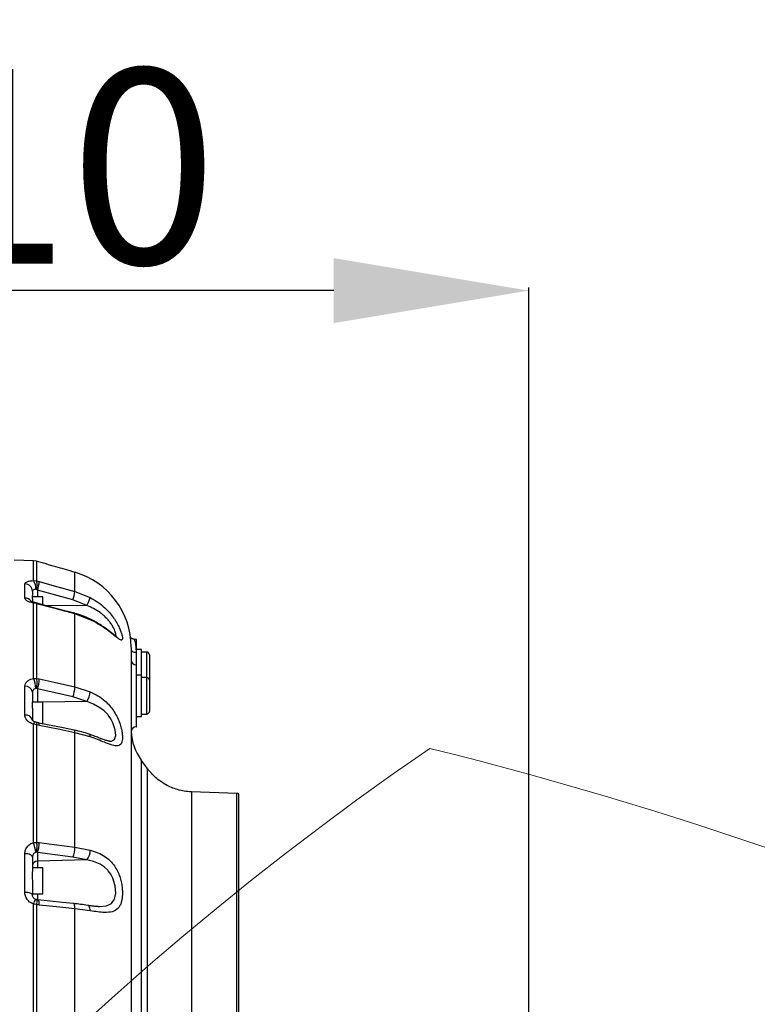
# Model space of a CAD drawing. Units: millimetres. Extents: x 1802 to 23253, y 249 to 9017.
# Drawn here: x 7656 to 7939, y 4452 to 4831 of the extents above; entities that cross this region are included whole.
import ezdxf

# ---------------------------------------------------------------- set-up
doc = ezdxf.new("R2010")
doc.units = ezdxf.units.MM
doc.header["$LTSCALE"] = 0.02
doc.header["$PDSIZE"] = -1
doc.dimstyles.new('EFORT-ST-5', dxfattribs={"dimtxt": 7.5, "dimasz": 7.5, "dimexe": 1.25, "dimexo": 0.625, "dimtad": 1, "dimlfac": 3, "dimdsep": 46, "dimtxsty": 'Standard', "dimcen": 2.5, "dimclrd": 3, "dimclre": 3, "dimadec": 0, "dimazin": 0, "dimtfac": 1, "dimtmove": 0, "dimatfit": 3, "dimfxl": 1, "dimarcsym": 0})
doc.dimstyles.new('运动范围 EFORT-ST-5', dxfattribs={"dimtxt": 75, "dimasz": 75, "dimexe": 1.25, "dimexo": 0.625, "dimtad": 1, "dimdec": 1, "dimlfac": 3, "dimdsep": 46, "dimtxsty": 'Standard', "dimcen": 2.5, "dimclrd": 3, "dimclre": 3, "dimadec": 0, "dimazin": 0, "dimtfac": 1, "dimtmove": 0, "dimatfit": 3, "dimfxl": 1, "dimarcsym": 0})

# ---------------------------------------------------------------- blocks, each defined once
blk = doc.blocks.new('*D150')
at = {"color": 3, "lineweight": -2}
for p, q in [((7441.45, 3053.31), (7441.45, 4727.64)), ((7776.45, 4726.39), (7516.45, 4726.39)), ((7851.45, 2268.31), (7851.45, 4727.64))]:
    blk.add_line(p, q, dxfattribs=at)
at = {"color": 3}
for points in [[(7516.45, 4738.89), (7516.45, 4713.89), (7441.45, 4726.39)], [(7776.45, 4713.89), (7776.45, 4738.89), (7851.45, 4726.39)]]:
    blk.add_solid(points, dxfattribs=at)
at = {"layer": 'Defpoints', "color": 0}
for p in [(7441.45, 4726.39), (7441.45, 3052.68), (7851.45, 2267.68)]:
    blk.add_point(p, dxfattribs=at)
at = {"color": 0, "insert": (7646.45, 4764.51), "char_height": 75, "attachment_point": 5}
blk.add_mtext('410', dxfattribs=at)
blk = doc.blocks.new('*D170')
at = {"color": 3, "lineweight": -2}
for p, q in [((7442.07, 5439.23), (10026.2, 5439.23)), ((10024.95, 5364.23), (10024.95, 2342.68)), ((7852.08, 2267.68), (10026.2, 2267.68))]:
    blk.add_line(p, q, dxfattribs=at)
at = {"color": 3}
for points in [[(10037.45, 5364.23), (10012.45, 5364.23), (10024.95, 5439.23)], [(10012.45, 2342.68), (10037.45, 2342.68), (10024.95, 2267.68)]]:
    blk.add_solid(points, dxfattribs=at)
at = {"layer": 'Defpoints', "color": 0}
for p in [(7441.45, 5439.23), (7851.45, 2267.68), (10024.95, 2267.68)]:
    blk.add_point(p, dxfattribs=at)
at = {"color": 0, "insert": (9986.82, 3853.46), "char_height": 75, "attachment_point": 5, "rotation": 90}
blk.add_mtext('3171.6', dxfattribs=at)

msp = doc.modelspace()

# ---------------------------------------------------------------- linework, layer by layer
at = {"color": 7, "linetype": 'Continuous', "lineweight": 25}
for p, q in [((7660.8625, 4622.3895), (7653.4486, 4622.5837)), ((7662.0678, 4622.2107), (7660.8083, 4622.4058)), ((7662.0678, 4622.2107), (7662.0679, 4622.1975)), ((7660.8078, 4614.7842), (7662.0672, 4614.6371)), ((7662.0672, 4614.6371), (7663.1083, 4614.379)), ((7660.4486, 4610.6361), (7660.4486, 4608.9993)), ((7660.4486, 4608.5788), (7660.4486, 4608.9993)), ((7662.3788, 4611.1074), (7661.9624, 4611.3807)), ((7676.0609, 4607.3097), (7662.3788, 4611.1074)), ((7662.3788, 4611.1074), (7662.3788, 4608.5788)), ((7676.7904, 4610.5815), (7682.7205, 4608.23)), ((7664.4486, 4608.5788), (7660.3759, 4608.5788)), ((7660.4486, 4607.1942), (7660.4486, 4606.5234)), ((7662.0616, 4605.8999), (7660.8022, 4606.1389)), ((7663.1083, 4605.575), (7662.0616, 4605.8999)), ((7664.4486, 4608.5403), (7664.4486, 4608.5788)), ((7664.4486, 4605.4603), (7664.4486, 4608.5403)), ((7681.398, 4605.1922), (7665.7676, 4605.1014)), ((7681.398, 4605.1922), (7676.0609, 4607.3097)), ((7682.7133, 4599.7131), (7676.7904, 4601.9192)), ((7700.4486, 4592.1445), (7699.6136, 4592.1882)), ((7700.4486, 4582.2964), (7700.4486, 4592.1445)), ((7700.344, 4587.1658), (7700.344, 4582.3019)), ((7702.4486, 4588.2493), (7700.4486, 4588.2493)), ((7702.4486, 4588.2493), (7700.4486, 4588.2493)), ((7702.4486, 4580.2493), (7702.4486, 4588.2493)), ((7702.4486, 4578.4012), (7702.4486, 4588.2493)), ((7704.4486, 4587.2493), (7702.4486, 4587.2493)), ((7704.4486, 4577.4012), (7704.4486, 4587.2493)), ((7705.4486, 4586.2493), (7705.4486, 4576.4012)), ((7700.4486, 4582.2964), (7700.344, 4582.3019)), ((7700.344, 4582.3019), (7700.344, 4558.5005)), ((7700.4486, 4558.506), (7700.4486, 4582.2964)), ((7702.4486, 4578.4012), (7702.4486, 4580.2493)), ((7660.801, 4577.1212), (7662.0605, 4577.0651)), ((7662.0605, 4577.0651), (7663.1083, 4576.9052)), ((7702.4486, 4578.4012), (7700.4486, 4578.4012)), ((7702.4486, 4578.4012), (7700.4486, 4578.4012)), ((7702.4486, 4570.4012), (7702.4486, 4578.4012)), ((7702.4486, 4568.2032), (7702.4486, 4578.4012)), ((7704.4486, 4577.4012), (7702.4486, 4577.4012)), ((7704.4486, 4570.4849), (7704.4486, 4577.4012)), ((7705.4486, 4576.4012), (7705.4486, 4570.473)), ((7660.4486, 4571.8331), (7660.4486, 4568.3213)), ((7662.3788, 4573.0389), (7661.9597, 4573.2486)), ((7676.0609, 4570.0041), (7662.3788, 4573.0389)), ((7662.3788, 4573.0389), (7662.3788, 4567.9789)), ((7676.7904, 4573.8709), (7682.713, 4571.9612)), ((7664.4486, 4567.9789), (7660.4188, 4567.9789)), ((7681.3913, 4568.2826), (7664.4486, 4567.9599)), ((7664.4486, 4562.2569), (7664.4486, 4567.9789)), ((7681.3913, 4568.2826), (7676.0609, 4570.0041)), ((7702.4486, 4562.4012), (7702.4486, 4570.4012)), ((7702.4486, 4562.4012), (7702.4486, 4568.2032)), ((7704.4486, 4563.4012), (7704.4486, 4570.4849)), ((7705.4486, 4570.473), (7705.4486, 4564.4012)), ((7660.4486, 4564.6444), (7660.4486, 4560.9114)), ((7702.4486, 4563.4012), (7704.4486, 4563.4012)), ((7664.4486, 4559.5887), (7664.4486, 4562.2569)), ((7700.4486, 4562.4012), (7702.4486, 4562.4012)), ((7700.4486, 4562.4012), (7702.4486, 4562.4012)), ((7662.0687, 4559.264), (7660.8093, 4559.5066)), ((7663.1083, 4558.9733), (7662.0687, 4559.264)), ((7682.7174, 4554.6049), (7676.7904, 4556.2279)), ((7700.344, 4558.5005), (7700.4486, 4558.506)), ((7690.0064, 4553.0235), (7690.1305, 4553.0179)), ((7704.7121, 4542.4337), (7702.3373, 4545.67)), ((7704.7023, 4542.4177), (7704.7023, 4542.4265)), ((7739.0882, 4532.8672), (7721.674, 4533.4754)), ((7739.0882, 4312.4929), (7739.0882, 4532.8672)), ((7739.9486, 4312.6174), (7739.9486, 4532.7427)), ((7660.809, 4513.8984), (7662.0684, 4513.9417)), ((7662.0684, 4513.9417), (7663.1083, 4513.9073)), ((7676.7904, 4512.1372), (7682.7197, 4510.9789)), ((7660.4486, 4508.3425), (7660.4486, 4503.5379)), ((7662.3788, 4510.0872), (7661.9629, 4510.1965)), ((7676.0609, 4508.3165), (7662.3788, 4510.0872)), ((7662.3788, 4510.0872), (7662.3788, 4506.7161)), ((7681.3973, 4507.2701), (7662.3788, 4506.7161)), ((7662.3788, 4506.7161), (7662.3788, 4504.1577)), ((7681.3973, 4507.2701), (7676.0609, 4508.3165)), ((7664.4486, 4504.1577), (7660.4486, 4504.1577)), ((7664.4486, 4499.1977), (7664.4486, 4504.1577)), ((7664.4486, 4494.1577), (7664.4486, 4499.1977)), ((7660.4486, 4498.5995), (7660.4486, 4493.6712)), ((7660.4486, 4494.1577), (7664.4486, 4494.1577)), ((7662.3788, 4494.1577), (7662.3788, 4491.8165)), ((7662.0609, 4490.0284), (7660.8014, 4490.2356)), ((7663.1083, 4489.8149), (7662.0609, 4490.0284)), ((7682.7095, 4487.6642), (7676.7904, 4488.4329))]:
    msp.add_line(p, q, dxfattribs=at)
at = {"color": 7, "linetype": 'Continuous', "lineweight": 25, "flags": 128}
for points in [[(7663.1083, 4614.379), (7668.8717, 4612.7793), (7676.7904, 4610.5815)], [(7662.229, 4606.0816), (7662.2168, 4606.0832), (7662.1534, 4606.0341), (7662.0616, 4605.8999)], [(7663.1083, 4605.575), (7663.0963, 4605.7462), (7663.0572, 4605.8243), (7663.0473, 4605.8282)], [(7676.7306, 4602.1724), (7672.4393, 4603.3189), (7663.0485, 4605.8279)], [(7676.7904, 4601.9192), (7671.027, 4603.4592), (7663.1083, 4605.575)], [(7676.7904, 4601.9192), (7676.7784, 4602.0906), (7676.7393, 4602.1688), (7676.7305, 4602.1724)], [(7682.7133, 4599.7131), (7682.6796, 4599.8935), (7682.5998, 4599.9877), (7682.5996, 4599.9878)], [(7698.4486, 4588.3265), (7698.4846, 4588.1072), (7698.591, 4587.8958), (7698.7642, 4587.6999), (7698.9979, 4587.5264), (7699.2837, 4587.3817), (7699.6113, 4587.2709), (7699.969, 4587.1981), (7700.344, 4587.1658)], [(7663.1083, 4576.9052), (7668.8717, 4575.6271), (7676.7904, 4573.8709)], [(7690.1305, 4553.0179), (7690.8914, 4552.9838), (7692.0365, 4553.6526), (7692.5041, 4555.1217), (7692.3388, 4557.2725), (7691.4435, 4560.0084), (7690.6481, 4561.4987), (7689.6599, 4562.9035), (7689.4186, 4563.1959), (7688.0176, 4564.6277), (7686.4532, 4565.8501), (7684.005, 4567.2477), (7681.3913, 4568.2826), (7681.3913, 4568.2826)], [(7661.552, 4560.3375), (7661.4746, 4560.3397), (7661.3327, 4560.265), (7661.1709, 4560.097), (7660.9944, 4559.8414), (7660.8093, 4559.5066)], [(7663.1083, 4558.9733), (7663.0963, 4559.3366), (7663.0571, 4559.6227), (7662.992, 4559.8221), (7662.9032, 4559.9283), (7662.8588, 4559.9443)], [(7676.5463, 4557.1984), (7672.255, 4558.0593), (7662.8642, 4559.9433)], [(7676.7904, 4556.2279), (7671.027, 4557.3843), (7663.1083, 4558.9733)], [(7676.7904, 4556.2279), (7676.7784, 4556.5913), (7676.7392, 4556.8776), (7676.6742, 4557.0771), (7676.5853, 4557.1834), (7676.5463, 4557.1984)], [(7682.7174, 4554.6049), (7682.6837, 4554.9754), (7682.6038, 4555.2737), (7682.4804, 4555.49), (7682.3175, 4555.6171), (7682.2871, 4555.6292)], [(7663.1083, 4513.9073), (7668.8717, 4513.1617), (7676.7904, 4512.1372)], [(7660.4486, 4508.3425), (7660.3929, 4508.5931), (7660.2277, 4508.8343), (7659.9593, 4509.0573), (7659.5975, 4509.2538), (7659.1559, 4509.4164), (7658.6509, 4509.539), (7658.1012, 4509.6172), (7657.5272, 4509.648)], [(7685.8042, 4489.2856), (7686.2894, 4489.2573), (7689.0154, 4489.529), (7690.8897, 4490.4701), (7692.0356, 4492.1533), (7692.5038, 4494.4906), (7692.3392, 4497.2479), (7691.4448, 4500.2681), (7690.6499, 4501.7581), (7689.6622, 4503.0769), (7689.4217, 4503.3403), (7688.0217, 4504.5803), (7686.4582, 4505.5653), (7684.0106, 4506.595), (7681.3973, 4507.2701), (7681.3973, 4507.2701)], [(7660.4486, 4493.6712), (7660.3929, 4493.8789), (7660.2277, 4494.0788), (7659.9593, 4494.2636), (7659.5975, 4494.4263), (7659.1559, 4494.5611), (7658.6509, 4494.6627), (7658.1012, 4494.7275), (7657.5272, 4494.753)], [(7663.1083, 4489.8149), (7663.0963, 4490.3103), (7663.0572, 4490.7571), (7662.9921, 4491.1407), (7662.9033, 4491.4483), (7662.7936, 4491.6697), (7662.6668, 4491.7977), (7662.5707, 4491.8292)], [(7676.2576, 4490.4474), (7671.9663, 4490.8807), (7662.5755, 4491.8288)], [(7676.7904, 4488.4329), (7671.027, 4489.015), (7663.1083, 4489.8149)], [(7676.7904, 4488.4329), (7676.7784, 4488.9284), (7676.7393, 4489.3753), (7676.6742, 4489.759), (7676.5854, 4490.0667), (7676.4758, 4490.2883), (7676.3489, 4490.4163), (7676.2576, 4490.4474)], [(7682.7095, 4487.6642), (7682.6759, 4488.1634), (7682.5961, 4488.6166), (7682.4728, 4489.0086), (7682.3101, 4489.3266), (7682.1132, 4489.56), (7681.8889, 4489.701), (7681.7561, 4489.7374)]]:
    msp.add_lwpolyline(points, dxfattribs=at)
at = {"color": 7, "linetype": 'Continuous', "lineweight": 18}
for centre, radius, start, end in [((7441.4486, 3052.68), 2386.5525, 35, 175), ((8501.8288, 3547.1434), 1216.5525, 124.4623222, 175.5376778), ((7441.4486, 3052.68), 1543.0165, 343.9497642, 76.0502358)]:
    msp.add_arc(centre, radius, start, end, dxfattribs=at)
at = {"color": 7, "linetype": 'Continuous', "lineweight": 25}
for centre, radius, start, end in [((7668.4486, 4589.1326), 30, 359.99988, 73.850417), ((7657.5187, 4610.5694), 2.9307, 1.30382, 89.834774), ((7656.7284, 4611.8127), 5.0469, 355.663922, 36.070104), ((7656.6908, 4613.1803), 5.5703, 341.151875, 15.161441), ((7645.078, 4616.6822), 18.1769, 342.139741, 352.72033), ((7658.766, 4612.883), 18.1707, 342.138379, 352.72316), ((7657.4837, 4604.9944), 3.064, 36.52249, 89.18696), ((7661.1898, 4605.8733), 0.4699, 85.657109, 145.57778), ((7670.5884, 4611.7048), 12.6198, 328.931528, 344.017381), ((7704.4486, 4586.2493), 1, 360, 90), ((7700.4486, 4584.2991), 2, 180, 267), ((7652.7681, 4573.0804), 8.9921, 1.184066, 26.703579), ((7654.6678, 4575.3507), 7.5888, 343.918453, 13.056691), ((7649.4275, 4577.4845), 13.6931, 341.055165, 357.575532), ((7704.4486, 4576.4012), 1, 360, 90), ((7657.7877, 4571.4265), 2.6918, 8.687907, 95.554256), ((7663.1112, 4574.4493), 13.6914, 341.054405, 357.578816), ((7674.2995, 4572.9075), 8.4666, 326.889785, 353.582703), ((7704.4486, 4564.4012), 1, 270, 0), ((7657.8522, 4560.3892), 2.6484, 11.372609, 97.050301), ((7660.0426, 4560.1285), 2.2029, 336.892193, 359.668191), ((7700.4486, 4556.5033), 2, 93, 180), ((7718.4486, 4557.5199), 20, 182.214155, 216.332267), ((7738.9486, 4528.8697), 4, 75.522488, 88), ((7649.194, 4508.9427), 12.6281, 5.617435, 23.106086), ((7655.1756, 4512.2618), 7.0946, 343.075121, 13.696524), ((7653.5677, 4513.7495), 9.542, 337.430389, 0.94791), ((7667.2494, 4511.9788), 9.5423, 337.430601, 0.951247), ((7676.6407, 4511.0562), 6.0795, 321.480779, 359.2716), ((7662.2839, 4504.8751), 1.8435, 87.047254, 174.586132), ((7666.0787, 4488.6898), 5.499, 142.345296, 163.673618), ((7659.5652, 4491.0317), 2.6898, 338.097827, 19.396694)]:
    msp.add_arc(centre, radius, start, end, dxfattribs=at)
for points, knots in [([(7660.8078, 4614.7842), (7660.8064, 4615.5868), (7660.8036, 4617.1936), (7660.7991, 4619.3289), (7660.8062, 4621.0892), (7660.8125, 4622.1639), (7660.81, 4622.2778), (7660.809, 4622.3234)], [0, 0, 0, 0, 0.17460741, 0.34958924, 0.59270062, 0.83682777, 1, 1, 1, 1]), ([(7676.8788, 4617.9239), (7674.3943, 4618.6431), (7669.4253, 4620.0815), (7664.4564, 4621.5199), (7661.9719, 4622.2391)], [0, 0, 0, 0, 0.5, 1, 1, 1, 1]), ([(7662.0679, 4622.1975), (7662.0692, 4622.1426), (7662.0722, 4622.0243), (7662.0657, 4620.9036), (7662.0585, 4619.1437), (7662.0629, 4617.0207), (7662.0658, 4615.4322), (7662.0672, 4614.6371)], [0, 0, 0, 0, 0.2013321, 0.43414626, 0.66793, 0.83378958, 1, 1, 1, 1]), ([(7676.7904, 4610.5815), (7676.7904, 4611.3625), (7676.7904, 4612.9262), (7676.7904, 4614.311), (7676.7904, 4615.4777), (7676.7904, 4616.4275), (7676.7904, 4617.3082), (7676.7904, 4617.8507), (7676.7904, 4617.911), (7676.7904, 4617.9404)], [0, 0, 0, 0, 0.16829533, 0.33695208, 0.38331519, 0.53898435, 0.69465349, 0.85147801, 1, 1, 1, 1]), ([(7657.5272, 4613.5001), (7657.5823, 4613.6683), (7657.6924, 4614.0045), (7658.5595, 4614.4156), (7659.6643, 4614.6742), (7660.4956, 4614.7542), (7660.8078, 4614.7842)], [0, 0, 0, 0, 0.27961999, 0.55845354, 0.8341199, 1, 1, 1, 1]), ([(7657.5272, 4608.0581), (7657.5272, 4608.7905), (7657.5272, 4610.7729), (7657.5272, 4612.4454), (7657.5272, 4613.5001)], [0, 0, 0, 0, 0.36945315, 1, 1, 1, 1]), ([(7660.4186, 4609.0293), (7660.4123, 4609.0417), (7660.3863, 4609.0929), (7660.3452, 4608.6278), (7660.4385, 4607.8662), (7660.4469, 4607.3072), (7660.4486, 4607.1942)], [0, 0, 0, 0, 0.12421041, 0.51372857, 0.901753, 1, 1, 1, 1]), ([(7661.7609, 4611.4312), (7661.636, 4611.4153), (7661.3028, 4611.3729), (7660.8593, 4611.2189), (7660.5135, 4610.9622), (7660.4704, 4610.7453), (7660.4486, 4610.6361)], [0, 0, 0, 0, 0.16402381, 0.43741491, 0.71651562, 1, 1, 1, 1]), ([(7661.9624, 4611.3807), (7661.9271, 4611.399), (7661.8633, 4611.4321), (7661.7925, 4611.4315), (7661.7609, 4611.4312)], [0, 0, 0, 0, 0.55311885, 1, 1, 1, 1]), ([(7660.8022, 4606.1389), (7660.295, 4606.2493), (7659.2782, 4606.4706), (7658.1828, 4607.0189), (7657.6066, 4607.5715), (7657.5495, 4607.9215), (7657.5272, 4608.0581)], [0, 0, 0, 0, 0.272822473, 0.546959198, 0.823232074, 1, 1, 1, 1]), ([(7661.2311, 4606.3449), (7660.9855, 4606.3927), (7660.5028, 4606.4866), (7660.054, 4606.6472), (7659.8319, 4606.7676), (7659.8488, 4606.7558), (7659.854, 4606.7522)], [0, 0, 0, 0, 0.32345342, 0.6354793, 0.88842074, 1, 1, 1, 1]), ([(7660.801, 4577.1212), (7660.8036, 4580.4893), (7660.8087, 4587.2486), (7660.8092, 4595.0979), (7660.8001, 4601.3991), (7660.8015, 4604.5572), (7660.8022, 4606.1389)], [0, 0, 0, 0, 0.292937578, 0.587871654, 0.793590412, 1, 1, 1, 1]), ([(7662.219, 4606.053), (7662.0347, 4606.1261), (7661.6422, 4606.2817), (7661.2304, 4606.342), (7661.012, 4606.3741)], [0, 0, 0, 0, 0.4696305, 1, 1, 1, 1]), ([(7662.0616, 4605.8999), (7662.0609, 4604.3332), (7662.0596, 4601.1947), (7662.0685, 4594.9524), (7662.0682, 4587.1493), (7662.063, 4580.434), (7662.0605, 4577.0651)], [0, 0, 0, 0, 0.20547923, 0.41164095, 0.70483269, 1, 1, 1, 1]), ([(7663.0482, 4605.8315), (7663.0218, 4605.8373), (7662.751, 4605.8975), (7662.4774, 4605.9985), (7662.2306, 4606.0897)], [0, 0, 0, 0, 0.09749327, 1, 1, 1, 1]), ([(7692.0591, 4593.4886), (7692.2488, 4593.5452), (7692.6378, 4593.6612), (7692.4333, 4594.9448), (7691.706, 4596.6468), (7690.6818, 4598.2554), (7689.9484, 4599.1945), (7689.0774, 4600.1785), (7688.0477, 4601.1975), (7686.2509, 4602.6383), (7684.0401, 4604.034), (7682.2792, 4604.8059), (7681.398, 4605.1922)], [0, 0, 0, 0, 0.12380942, 0.25376939, 0.39394959, 0.47033635, 0.54681189, 0.56363135, 0.65309127, 0.74269005, 0.87123992, 1, 1, 1, 1]), ([(7682.7205, 4608.23), (7683.7173, 4607.6563), (7685.7096, 4606.5097), (7688.159, 4604.4941), (7690.1331, 4602.4515), (7691.6709, 4600.5008), (7692.9403, 4598.4979), (7693.8812, 4596.6537), (7694.5182, 4595.0658), (7694.9032, 4593.807), (7695.085, 4592.8481), (7695.0905, 4592.1889), (7694.9179, 4591.8478), (7694.5682, 4591.8056), (7694.0267, 4592.0676), (7693.0363, 4592.7689), (7691.2216, 4594.2673), (7688.5149, 4596.3189), (7685.5988, 4598.214), (7683.6755, 4599.2132), (7682.7133, 4599.7131)], [0, 0, 0, 0, 0.07206579, 0.14404129, 0.19678036, 0.24946309, 0.30117948, 0.35282633, 0.39607915, 0.43930437, 0.47920193, 0.51909462, 0.55911595, 0.59915041, 0.64023875, 0.6813535, 0.76687792, 0.8610808, 0.93050215, 1, 1, 1, 1]), ([(7682.5995, 4599.9864), (7682.5842, 4599.9943), (7681.6783, 4600.464), (7679.7745, 4601.213), (7677.8169, 4601.9264), (7676.7736, 4602.1567), (7676.7288, 4602.1666)], [0, 0, 0, 0, 0.00831519, 0.49294464, 0.97820108, 1, 1, 1, 1]), ([(7676.7904, 4573.8709), (7676.7904, 4575.6652), (7676.7904, 4579.2536), (7676.7904, 4584.2637), (7676.7904, 4588.9906), (7676.7904, 4593.5538), (7676.7904, 4597.9343), (7676.7904, 4600.5898), (7676.7904, 4601.9192)], [0, 0, 0, 0, 0.159624064, 0.319248179, 0.480139525, 0.64103094, 0.820293136, 1, 1, 1, 1]), ([(7692.8033, 4593.3196), (7692.8087, 4593.317), (7692.8292, 4593.3073), (7692.636, 4593.4188), (7692.2502, 4593.6923), (7691.6078, 4594.1747), (7690.7267, 4594.8536), (7689.5709, 4595.7242), (7688.1537, 4596.7419), (7686.4574, 4597.858), (7684.596, 4598.9767), (7683.2443, 4599.6532), (7682.5927, 4599.9792)], [0, 0, 0, 0, 0.0219093, 0.08244121, 0.15611073, 0.24190344, 0.34259326, 0.4555873, 0.58020682, 0.7159154, 0.86307227, 1, 1, 1, 1]), ([(7699.6115, 4592.2201), (7699.5191, 4592.2158), (7699.2314, 4592.2024), (7698.8035, 4592.3825), (7698.4021, 4592.6493), (7698.1394, 4592.9354), (7698.0492, 4593.0772), (7698.0095, 4593.1396)], [0, 0, 0, 0, 0.13221719, 0.4113949, 0.64662159, 0.84474125, 1, 1, 1, 1]), ([(7699.6116, 4592.1506), (7699.6215, 4592.1512), (7699.6473, 4592.1528), (7699.8266, 4591.6286), (7700.0969, 4590.4563), (7700.3064, 4588.7466), (7700.3313, 4587.6978), (7700.344, 4587.1658)], [0, 0, 0, 0, 0.11390055, 0.2949464, 0.64685929, 0.82086386, 1, 1, 1, 1]), ([(7698.4486, 4589.0178), (7698.4486, 4589.0356), (7698.4486, 4589.085), (7698.4486, 4588.2062), (7698.4486, 4586.4296), (7698.4486, 4583.5767), (7698.4486, 4579.5655), (7698.4486, 4574.4724), (7698.4486, 4568.2923), (7698.4486, 4561.0867), (7698.4486, 4552.8244), (7698.4486, 4543.5471), (7698.4486, 4533.3989), (7698.4486, 4522.5613), (7698.4486, 4511.0318), (7698.4486, 4498.7561), (7698.4486, 4485.9322), (7698.4486, 4472.7812), (7698.4486, 4459.2822), (7698.4486, 4445.3896), (7698.4486, 4431.3329), (7698.4486, 4417.3489), (7698.4486, 4403.4013), (7698.4486, 4389.4571), (7698.4486, 4375.7533), (7698.4486, 4362.5155), (7698.4486, 4349.6959), (7698.4486, 4337.2762), (7698.4486, 4325.4713), (7698.4486, 4314.4705), (7698.4486, 4304.22), (7698.4486, 4294.721), (7698.4486, 4286.1449), (7698.4486, 4278.6226), (7698.4486, 4272.1003), (7698.4486, 4266.5938), (7698.4486, 4262.2198), (7698.4486, 4258.9993), (7698.4486, 4257.0234), (7698.4486, 4256.1429), (7698.4486, 4256.2941), (7698.4486, 4256.3155)], [0, 0, 0, 0, 0.01275543, 0.03546218, 0.05816893, 0.08371725, 0.10926555, 0.13549993, 0.16173429, 0.18826123, 0.2147882, 0.24208605, 0.2693839, 0.29590566, 0.32242741, 0.34971942, 0.37701144, 0.40353459, 0.43005773, 0.45735151, 0.48464528, 0.51117151, 0.53769775, 0.56499475, 0.59229176, 0.61881316, 0.64533454, 0.6726262, 0.69991787, 0.72644266, 0.75296747, 0.78026305, 0.80755863, 0.83407786, 0.86059707, 0.8878864, 0.91517572, 0.94169537, 0.96821502, 0.99550494, 1, 1, 1, 1]), ([(7657.5272, 4574.1056), (7657.5823, 4574.4798), (7657.6924, 4575.227), (7658.5594, 4576.1895), (7659.6624, 4576.8232), (7660.4911, 4577.0401), (7660.801, 4577.1212)], [0, 0, 0, 0, 0.27994563, 0.55910087, 0.8350779, 1, 1, 1, 1]), ([(7657.5272, 4563.0176), (7657.5272, 4564.4312), (7657.5272, 4568.2576), (7657.5272, 4571.8441), (7657.5272, 4574.1056)], [0, 0, 0, 0, 0.36944421, 1, 1, 1, 1]), ([(7661.7582, 4573.2662), (7661.6342, 4573.2308), (7661.302, 4573.1361), (7660.8593, 4572.8415), (7660.5135, 4572.3811), (7660.4704, 4572.0167), (7660.4486, 4571.8331)], [0, 0, 0, 0, 0.16309262, 0.43679952, 0.71620712, 1, 1, 1, 1]), ([(7661.9597, 4573.2486), (7661.9244, 4573.2603), (7661.8606, 4573.2816), (7661.7898, 4573.2709), (7661.7582, 4573.2662)], [0, 0, 0, 0, 0.55330733, 1, 1, 1, 1]), ([(7682.713, 4571.9612), (7683.71, 4571.4823), (7685.7026, 4570.5252), (7688.1528, 4568.7059), (7690.1279, 4566.7463), (7691.6668, 4564.7671), (7692.9372, 4562.5984), (7693.879, 4560.4505), (7694.5166, 4558.427), (7694.9021, 4556.6525), (7695.0843, 4555.0855), (7695.0902, 4553.7576), (7694.9179, 4552.6897), (7694.5685, 4551.8861), (7694.0274, 4551.3791), (7693.0375, 4551.0622), (7691.2236, 4551.3506), (7688.5177, 4552.3645), (7685.6024, 4553.5404), (7683.6794, 4554.25), (7682.7174, 4554.6049)], [0, 0, 0, 0, 0.07206171, 0.14403325, 0.19678574, 0.24948187, 0.30121256, 0.35287365, 0.39613159, 0.43936189, 0.47925893, 0.51915108, 0.5591698, 0.59920164, 0.64028658, 0.68139793, 0.76691277, 0.86109882, 0.93051114, 1, 1, 1, 1]), ([(7660.4486, 4568.3213), (7660.4322, 4568.1612), (7660.3959, 4567.8085), (7660.3454, 4566.6752), (7660.4386, 4565.5039), (7660.447, 4564.7882), (7660.4486, 4564.6444)], [0, 0, 0, 0, 0.270185069, 0.595039101, 0.91864138, 1, 1, 1, 1]), ([(7660.8093, 4559.5066), (7660.3017, 4559.6962), (7659.2842, 4560.0765), (7658.1868, 4561.0657), (7657.6075, 4562.0899), (7657.5498, 4562.7564), (7657.5272, 4563.0176)], [0, 0, 0, 0, 0.27248389, 0.54627523, 0.82219837, 1, 1, 1, 1]), ([(7661.558, 4560.3411), (7661.3772, 4560.401), (7660.982, 4560.5319), (7660.5979, 4560.8013), (7660.4396, 4560.9973), (7660.4432, 4560.9946), (7660.4447, 4560.9935)], [0, 0, 0, 0, 0.23126994, 0.50554548, 0.79074842, 1, 1, 1, 1]), ([(7662.241, 4560.1039), (7662.0646, 4560.1701), (7661.7887, 4560.2736), (7661.5099, 4560.3497), (7661.4092, 4560.3771)], [0, 0, 0, 0, 0.638951527, 1, 1, 1, 1]), ([(7662.8589, 4559.9514), (7662.8305, 4559.9548), (7662.5852, 4559.9842), (7662.3202, 4560.0864), (7662.0858, 4560.1768)], [0, 0, 0, 0, 0.115527405, 1, 1, 1, 1]), ([(7660.809, 4513.8984), (7660.8088, 4517.3562), (7660.8084, 4524.2716), (7660.8004, 4534.2587), (7660.8017, 4543.9125), (7660.8082, 4552.3417), (7660.809, 4557.3899), (7660.8093, 4559.5066)], [0, 0, 0, 0, 0.21005194, 0.42010322, 0.63314423, 0.84618626, 1, 1, 1, 1]), ([(7662.0687, 4559.264), (7662.0684, 4557.185), (7662.0676, 4552.2259), (7662.0611, 4543.9533), (7662.0597, 4534.3952), (7662.0676, 4524.4135), (7662.0682, 4517.4323), (7662.0684, 4513.9417)], [0, 0, 0, 0, 0.15196811, 0.36248621, 0.57300332, 0.7865013, 1, 1, 1, 1]), ([(7682.2875, 4555.6281), (7682.2726, 4555.6337), (7681.3599, 4555.9753), (7679.4653, 4556.5465), (7677.5166, 4556.9811), (7676.546, 4557.1976)], [0, 0, 0, 0, 0.00823463, 0.50601857, 1, 1, 1, 1]), ([(7676.7904, 4512.1372), (7676.7904, 4515.6912), (7676.7904, 4522.7991), (7676.7904, 4533.0401), (7676.7904, 4542.9205), (7676.7904, 4550.6039), (7676.7904, 4554.9228), (7676.7904, 4556.2279)], [0, 0, 0, 0, 0.22363851, 0.44727723, 0.67444958, 0.90162218, 1, 1, 1, 1]), ([(7690.1281, 4552.9404), (7690.0759, 4552.9421), (7689.96, 4552.9459), (7689.4447, 4553.0431), (7688.6605, 4553.2698), (7687.5953, 4553.6379), (7686.2422, 4554.1497), (7684.5666, 4554.7891), (7683.2191, 4555.3105), (7682.3972, 4555.5863), (7682.2801, 4555.6256)], [0, 0, 0, 0, 0.086799, 0.19261205, 0.31179732, 0.44564364, 0.5991386, 0.77112214, 0.96738912, 1, 1, 1, 1]), ([(7702.3239, 4545.6586), (7702.3239, 4545.6681), (7702.3244, 4545.7659), (7702.3246, 4545.3668), (7702.3247, 4544.3571), (7702.3244, 4542.4803), (7702.3239, 4539.6832), (7702.3233, 4536.0153), (7702.3227, 4531.5333), (7702.3224, 4526.3169), (7702.3221, 4520.3808), (7702.3221, 4513.6847), (7702.3222, 4506.3317), (7702.3224, 4498.4543), (7702.3228, 4490.0487), (7702.3231, 4481.0787), (7702.3235, 4471.689), (7702.3239, 4462.0425), (7702.3242, 4452.1262), (7702.3245, 4441.9019), (7702.3247, 4431.5371), (7702.3246, 4421.206), (7702.3247, 4410.8825), (7702.3244, 4400.5435), (7702.3241, 4390.3676), (7702.3239, 4380.5227), (7702.3234, 4370.9727), (7702.323, 4361.7022), (7702.3227, 4352.867), (7702.3224, 4344.6093), (7702.3223, 4336.8915), (7702.3221, 4329.7141), (7702.3222, 4323.2104), (7702.3225, 4317.4783), (7702.3229, 4312.477), (7702.3235, 4308.2189), (7702.324, 4304.7861), (7702.3245, 4302.2124), (7702.3247, 4300.5222), (7702.3247, 4299.6896), (7702.324, 4299.7618), (7702.3238, 4299.785)], [0, 0, 0, 0, 0.00245416, 0.0251657, 0.04787729, 0.07431127, 0.10074507, 0.12794473, 0.15514419, 0.18160961, 0.20807513, 0.23530948, 0.26254407, 0.28901811, 0.31549214, 0.34273605, 0.36997967, 0.39643685, 0.42289399, 0.45011882, 0.47734393, 0.50382011, 0.53029637, 0.55754273, 0.58478884, 0.61123901, 0.63768905, 0.66490623, 0.69212367, 0.71860342, 0.74508333, 0.77233383, 0.7995842, 0.82604133, 0.85249823, 0.87972299, 0.90694777, 0.93342496, 0.95990235, 0.98714966, 1, 1, 1, 1]), ([(7704.7021, 4303.0014), (7704.7027, 4303.0131), (7704.7042, 4303.0421), (7704.7039, 4304.0773), (7704.7035, 4305.9628), (7704.7023, 4308.6911), (7704.7007, 4312.202), (7704.7, 4316.5425), (7704.6987, 4321.6477), (7704.6987, 4327.4229), (7704.6987, 4333.8595), (7704.6984, 4340.9965), (7704.6996, 4348.7222), (7704.6998, 4356.8999), (7704.7006, 4365.5336), (7704.7016, 4374.6614), (7704.7018, 4384.1351), (7704.7031, 4393.7918), (7704.7034, 4403.6487), (7704.7038, 4413.7376), (7704.7045, 4423.8911), (7704.7035, 4433.9389), (7704.7036, 4443.9087), (7704.7029, 4453.8227), (7704.7017, 4463.5121), (7704.7014, 4472.818), (7704.7001, 4481.776), (7704.6997, 4490.3964), (7704.6993, 4498.5293), (7704.6983, 4506.0448), (7704.6988, 4512.9822), (7704.6987, 4519.3381), (7704.6991, 4524.9968), (7704.7002, 4529.873), (7704.7009, 4534.0055), (7704.7026, 4537.3772), (7704.7035, 4539.8061), (7704.7039, 4541.3742), (7704.7043, 4542.2767), (7704.703, 4542.3721), (7704.7023, 4542.4177)], [0, 0, 0, 0, 0.01851813, 0.04579865, 0.07307914, 0.09959225, 0.12610536, 0.15338874, 0.18067214, 0.20718765, 0.23370315, 0.26098945, 0.28827572, 0.31479006, 0.3413044, 0.36858911, 0.39587384, 0.42238689, 0.44889994, 0.47618297, 0.50346598, 0.52998051, 0.55649506, 0.58377969, 0.61106433, 0.63757726, 0.66409016, 0.69137331, 0.71865643, 0.74517292, 0.77168942, 0.79897677, 0.82626415, 0.85277782, 0.87929148, 0.90657551, 0.93385954, 0.95651536, 0.97917119, 1, 1, 1, 1]), ([(7721.6691, 4533.4827), (7721.6274, 4533.4817), (7720.6919, 4533.4586), (7718.8929, 4533.7187), (7716.3446, 4534.2642), (7713.9487, 4535.1156), (7711.7241, 4536.1943), (7709.6886, 4537.4814), (7707.8477, 4538.9362), (7706.2357, 4540.5441), (7705.2005, 4541.7172), (7704.7561, 4542.3802), (7704.7221, 4542.431)], [0, 0, 0, 0, 0.00630535, 0.14157854, 0.27289525, 0.40064518, 0.52506971, 0.64629491, 0.76435635, 0.87921056, 0.99073755, 1, 1, 1, 1]), ([(7721.6711, 4533.3925), (7721.6712, 4533.4167), (7721.672, 4533.566), (7721.6721, 4532.8534), (7721.6723, 4531.2819), (7721.6722, 4528.815), (7721.6716, 4525.7201), (7721.6709, 4521.8975), (7721.6698, 4517.379), (7721.6691, 4512.1706), (7721.669, 4506.3237), (7721.6692, 4499.8901), (7721.6701, 4492.9176), (7721.6708, 4485.4338), (7721.6711, 4477.4982), (7721.6712, 4469.1782), (7721.6712, 4460.5382), (7721.6714, 4451.6225), (7721.6719, 4442.4925), (7721.6724, 4433.2236), (7721.6729, 4423.89), (7721.673, 4414.5476), (7721.6725, 4405.2529), (7721.6719, 4396.0805), (7721.6713, 4387.1056), (7721.671, 4378.3897), (7721.6708, 4369.9781), (7721.6707, 4361.936), (7721.6703, 4354.3317), (7721.6697, 4347.2251), (7721.6694, 4340.6449), (7721.6692, 4334.6401), (7721.6696, 4329.2638), (7721.6705, 4324.5678), (7721.6714, 4320.5606), (7721.6721, 4317.2714), (7721.6723, 4314.7237), (7721.6722, 4312.988), (7721.672, 4312.0184), (7721.6714, 4311.9824), (7721.6711, 4311.9669)], [0, 0, 0, 0, 0.00591065, 0.03642797, 0.06687513, 0.09368188, 0.12058442, 0.14748697, 0.17429371, 0.20110008, 0.22800226, 0.25490444, 0.28171081, 0.3085164, 0.33541777, 0.36231914, 0.38912472, 0.41593103, 0.44283314, 0.46973525, 0.49654156, 0.52334754, 0.55024931, 0.57715107, 0.60395704, 0.63076333, 0.65766542, 0.68456751, 0.71137381, 0.73817992, 0.76508182, 0.79198372, 0.81878982, 0.8455956, 0.87249718, 0.89939876, 0.92620455, 0.95301079, 0.97991283, 1, 1, 1, 1]), ([(7657.5272, 4509.648), (7657.5823, 4510.166), (7657.6924, 4511.2006), (7658.5595, 4512.5549), (7659.6646, 4513.4612), (7660.4963, 4513.7789), (7660.809, 4513.8984)], [0, 0, 0, 0, 0.27956366, 0.55833926, 0.83394949, 1, 1, 1, 1]), ([(7682.7197, 4510.9789), (7683.7165, 4510.6735), (7685.7089, 4510.063), (7688.1583, 4508.7396), (7690.1324, 4507.1863), (7691.6702, 4505.5059), (7692.9395, 4503.531), (7693.8805, 4501.4356), (7694.5175, 4499.3123), (7694.9025, 4497.3166), (7695.0843, 4495.4016), (7695.0899, 4493.6257), (7694.9172, 4492.0086), (7694.5675, 4490.5777), (7694.0259, 4489.3868), (7693.0354, 4488.1053), (7691.2206, 4487.1376), (7688.5135, 4486.9472), (7685.5965, 4487.2101), (7683.6722, 4487.5128), (7682.7095, 4487.6642)], [0, 0, 0, 0, 0.07206251, 0.14403473, 0.19677035, 0.24944964, 0.30116235, 0.35280554, 0.39605551, 0.43927787, 0.47917361, 0.51906449, 0.55908349, 0.59911563, 0.64020108, 0.68131295, 0.76683117, 0.86102972, 0.93047656, 1, 1, 1, 1]), ([(7657.5272, 4494.753), (7657.5272, 4496.6134), (7657.5272, 4501.6491), (7657.5272, 4506.5547), (7657.5272, 4509.648)], [0, 0, 0, 0, 0.36944114, 1, 1, 1, 1]), ([(7661.7614, 4510.1788), (7661.6363, 4510.1295), (7661.3029, 4509.998), (7660.8593, 4509.6102), (7660.5135, 4509.022), (7660.4704, 4508.5701), (7660.4486, 4508.3425)], [0, 0, 0, 0, 0.16419655, 0.43753651, 0.71657856, 1, 1, 1, 1]), ([(7661.9629, 4510.1965), (7661.9276, 4510.1998), (7661.8638, 4510.2059), (7661.793, 4510.1872), (7661.7614, 4510.1788)], [0, 0, 0, 0, 0.55319288, 1, 1, 1, 1]), ([(7660.4486, 4503.5379), (7660.4322, 4503.199), (7660.3959, 4502.4527), (7660.3455, 4500.8764), (7660.4387, 4499.5056), (7660.447, 4498.7508), (7660.4486, 4498.5995)], [0, 0, 0, 0, 0.27023924, 0.59516405, 0.91883458, 1, 1, 1, 1]), ([(7660.8014, 4490.2356), (7660.2943, 4490.4742), (7659.2775, 4490.9527), (7658.1823, 4492.2216), (7657.6065, 4493.5454), (7657.5494, 4494.4142), (7657.5272, 4494.753)], [0, 0, 0, 0, 0.27285727, 0.54703443, 0.82335146, 1, 1, 1, 1]), ([(7661.7345, 4492.052), (7661.5556, 4492.1286), (7661.1653, 4492.2957), (7660.7364, 4492.736), (7660.4785, 4493.2189), (7660.4742, 4493.5256), (7660.4723, 4493.6622)], [0, 0, 0, 0, 0.21829981, 0.47629393, 0.76672845, 1, 1, 1, 1]), ([(7662.1028, 4491.9272), (7662.0344, 4491.9476), (7661.885, 4491.9921), (7661.7328, 4492.0466), (7661.6503, 4492.0761)], [0, 0, 0, 0, 0.45806263, 1, 1, 1, 1]), ([(7662.5698, 4491.8536), (7662.4945, 4491.8533), (7662.3083, 4491.8526), (7662.1047, 4491.9232), (7661.9834, 4491.9652)], [0, 0, 0, 0, 0.40470023, 1, 1, 1, 1]), ([(7660.8032, 4435.5783), (7660.8024, 4440.1841), (7660.8009, 4449.3959), (7660.8101, 4463.153), (7660.8076, 4476.8305), (7660.8035, 4485.7672), (7660.8014, 4490.2356)], [0, 0, 0, 0, 0.24753134, 0.49506398, 0.74753263, 1, 1, 1, 1]), ([(7662.0609, 4490.0284), (7662.0629, 4485.6743), (7662.067, 4476.9662), (7662.0697, 4463.4713), (7662.0604, 4449.7167), (7662.0618, 4440.3826), (7662.0625, 4435.7156)], [0, 0, 0, 0, 0.247560828, 0.495122842, 0.747562138, 1, 1, 1, 1]), ([(7681.7562, 4489.737), (7681.7418, 4489.7395), (7680.8504, 4489.8894), (7679.0358, 4490.1434), (7677.1668, 4490.3467), (7676.2556, 4490.4458)], [0, 0, 0, 0, 0.00832493, 0.51657215, 1, 1, 1, 1]), ([(7676.7904, 4435.6016), (7676.7904, 4440.0537), (7676.7904, 4448.9579), (7676.7904, 4462.2547), (7676.7904, 4475.474), (7676.7904, 4484.1132), (7676.7904, 4488.4329)], [0, 0, 0, 0, 0.24758768, 0.49517558, 0.74758767, 1, 1, 1, 1]), ([(7685.8029, 4489.2752), (7685.7386, 4489.275), (7685.2874, 4489.2735), (7684.1976, 4489.3865), (7682.9068, 4489.5531), (7682.0235, 4489.6973), (7681.743, 4489.7431)], [0, 0, 0, 0, 0.05902608, 0.41409277, 0.81394032, 1, 1, 1, 1])]:
    msp.add_open_spline(points, degree=3, knots=knots, dxfattribs=at)

# ---------------------------------------------------------------- dimensions: what is measured, and where the dimension line sits
dim = msp.add_linear_dim(base=(10024.95, 2267.68), p1=(7441.4486, 5439.2326), p2=(7851.4513, 2267.68), angle=90, dimstyle='运动范围 EFORT-ST-5', override={"dimlfac": 1})
dim.commit()
dim.dimension.update_dxf_attribs({"geometry": '*D170', "text_midpoint": (9986.825, 3853.4563)})
dim = msp.add_linear_dim(base=(7441.4486, 4726.388), p1=(7851.4513, 2267.6814), p2=(7441.4486, 3052.68), dimstyle='EFORT-ST-5', override={"dimtxt": 75, "dimasz": 75, "dimlfac": 1})
dim.commit()
dim.dimension.update_dxf_attribs({"geometry": '*D150', "text_midpoint": (7646.45, 4726.388), "dimtype": 160})

doc.saveas('drawing.dxf')
